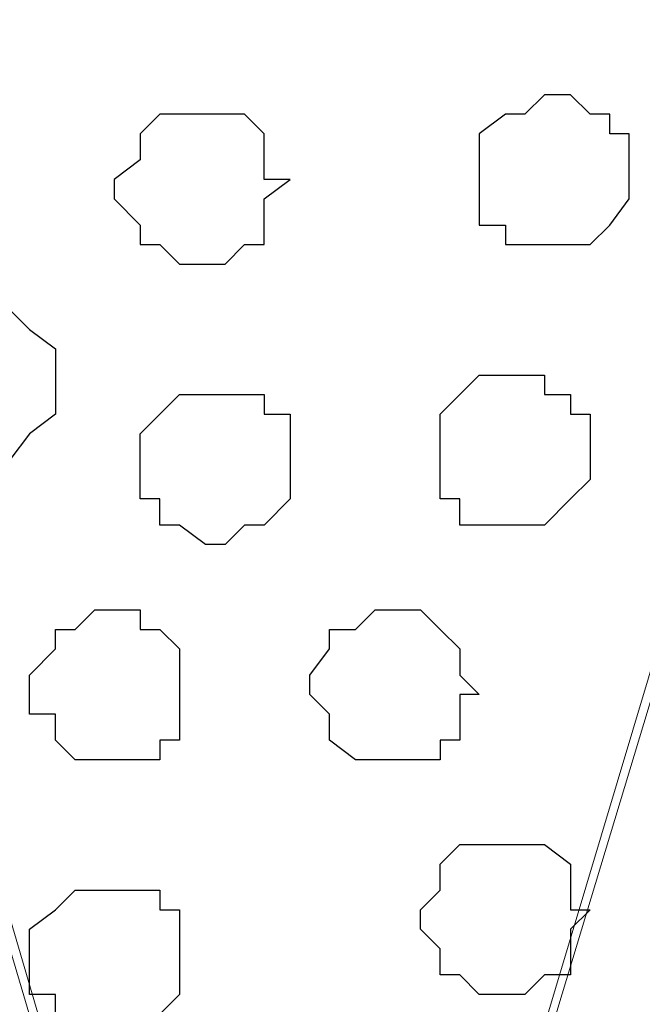
# Model space of a CAD drawing. Units: centimetres. Extents: x -8.5 to 9.1, y -11.8 to 13.4.
# Drawn here: x -6.3 to -6.1, y -3.1 to -2.8 of the extents above; entities that cross this region are included whole.
import ezdxf

# ---------------------------------------------------------------- set-up
doc = ezdxf.new("R2010")
doc.units = ezdxf.units.CM
doc.header["$MEASUREMENT"] = 0
doc.layers.add('Layer 1', color=7, linetype='Continuous')

msp = doc.modelspace()

# ---------------------------------------------------------------- linework, layer by layer
at = {"layer": 'Layer 1'}
msp.add_open_spline([(-7.72442, -3.55459), (-7.72442, -3.55459), (8.64588, -3.55459), (8.64588, -3.55459), (8.64588, -3.55459), (8.64588, -3.55459), (8.64588, -2.14701), (8.64588, -2.14701), (8.64588, -2.14701), (8.64588, -2.14701), (-7.72442, -2.14701), (-7.72442, -2.14701), (-7.72442, -2.14701), (-7.72442, -2.14701), (-7.72442, -3.55459), (-7.72442, -3.55459)], degree=3, knots=[0, 0, 0, 0, 0.25, 0.25, 0.25, 0.25, 0.5, 0.5, 0.5, 0.5, 0.75, 0.75, 0.75, 0.75, 1, 1, 1, 1], dxfattribs=at)
at = {"layer": 'Layer 1', "lineweight": 9}
for points, knots in [([(-7.72442, -2.14701), (-7.72442, -2.14701), (8.64588, -2.14701), (8.64588, -2.14701), (8.64588, -2.14701), (8.64588, -2.14701), (8.64588, -3.55459), (8.64588, -3.55459), (8.64588, -3.55459), (8.64588, -3.55459), (-7.72442, -3.55459), (-7.72442, -3.55459), (-7.72442, -3.55459), (-7.72442, -3.55459), (-7.72442, -2.14701), (-7.72442, -2.14701)], [0, 0, 0, 0, 0.25, 0.25, 0.25, 0.25, 0.5, 0.5, 0.5, 0.5, 0.75, 0.75, 0.75, 0.75, 1, 1, 1, 1]), ([(-6.16444, -3.35986), (-6.16444, -3.35986), (-5.86599, -2.36291), (-5.86599, -2.36291), (-5.86599, -2.36291), (-5.86599, -2.36291), (-5.86599, -2.32904), (-5.86599, -2.32904), (-5.86599, -2.32904), (-5.86599, -2.32904), (-5.87234, -2.30787), (-5.87234, -2.30787), (-5.87234, -2.30787), (-5.87234, -2.30787), (-5.87869, -2.29306), (-5.87869, -2.29306), (-5.87869, -2.29306), (-5.87869, -2.29306), (-5.90832, -2.26554), (-5.90832, -2.26554), (-5.90832, -2.26554), (-5.90832, -2.26554), (-5.94854, -2.24437), (-5.94854, -2.24437), (-5.94854, -2.24437), (-5.94854, -2.24437), (-5.99722, -2.23167), (-5.99722, -2.23167), (-5.99722, -2.23167), (-5.99722, -2.23167), (-6.04591, -2.21686), (-6.04591, -2.21686), (-6.04591, -2.21686), (-6.04591, -2.21686), (-6.10941, -2.21051), (-6.10941, -2.21051), (-6.10941, -2.21051), (-6.10941, -2.21051), (-6.22794, -2.21051), (-6.22794, -2.21051), (-6.22794, -2.21051), (-6.22794, -2.21051), (-6.28297, -2.21686), (-6.28297, -2.21686), (-6.28297, -2.21686), (-6.28297, -2.21686), (-6.33801, -2.23167), (-6.33801, -2.23167), (-6.33801, -2.23167), (-6.33801, -2.23167), (-6.38034, -2.24437), (-6.38034, -2.24437), (-6.38034, -2.24437), (-6.38034, -2.24437), (-6.42267, -2.26554), (-6.42267, -2.26554), (-6.42267, -2.26554), (-6.42267, -2.26554), (-6.45019, -2.29306), (-6.45019, -2.29306), (-6.45019, -2.29306), (-6.45019, -2.29306), (-6.45654, -2.30787), (-6.45654, -2.30787), (-6.45654, -2.30787), (-6.45654, -2.30787), (-6.45654, -2.32904), (-6.45654, -2.32904), (-6.45654, -2.32904), (-6.45654, -2.32904), (-6.46501, -2.34174), (-6.46501, -2.34174), (-6.46501, -2.34174), (-6.46501, -2.34174), (-6.45654, -2.36291), (-6.45654, -2.36291), (-6.45654, -2.36291), (-6.45654, -2.36291), (-6.16444, -3.35986), (-6.16444, -3.35986)], [0, 0, 0, 0, 0.05, 0.05, 0.05, 0.05, 0.1, 0.1, 0.1, 0.1, 0.15, 0.15, 0.15, 0.15, 0.2, 0.2, 0.2, 0.2, 0.25, 0.25, 0.25, 0.25, 0.3, 0.3, 0.3, 0.3, 0.35, 0.35, 0.35, 0.35, 0.4, 0.4, 0.4, 0.4, 0.45, 0.45, 0.45, 0.45, 0.5, 0.5, 0.5, 0.5, 0.55, 0.55, 0.55, 0.55, 0.6, 0.6, 0.6, 0.6, 0.65, 0.65, 0.65, 0.65, 0.7, 0.7, 0.7, 0.7, 0.75, 0.75, 0.75, 0.75, 0.8, 0.8, 0.8, 0.8, 0.85, 0.85, 0.85, 0.85, 0.9, 0.9, 0.9, 0.9, 0.95, 0.95, 0.95, 0.95, 1, 1, 1, 1]), ([(-6.46501, -2.35021), (-6.46501, -2.35021), (-6.17291, -3.33869), (-6.17291, -3.33869), (-6.17291, -3.33869), (-6.17291, -3.33869), (-6.17291, -3.37467), (-6.17291, -3.37467), (-6.17291, -3.37467), (-6.17291, -3.37467), (-6.17926, -3.38737), (-6.17926, -3.38737), (-6.17926, -3.38737), (-6.17926, -3.38737), (-6.18561, -3.40854), (-6.18561, -3.40854), (-6.18561, -3.40854), (-6.18561, -3.40854), (-6.21312, -3.42971), (-6.21312, -3.42971), (-6.21312, -3.42971), (-6.21312, -3.42971), (-6.25546, -3.45087), (-6.25546, -3.45087), (-6.25546, -3.45087), (-6.25546, -3.45087), (-6.29779, -3.47204), (-6.29779, -3.47204), (-6.29779, -3.47204), (-6.29779, -3.47204), (-6.35282, -3.48474), (-6.35282, -3.48474), (-6.35282, -3.48474), (-6.35282, -3.48474), (-6.40786, -3.49109), (-6.40786, -3.49109), (-6.40786, -3.49109), (-6.40786, -3.49109), (-6.53486, -3.49109), (-6.53486, -3.49109), (-6.53486, -3.49109), (-6.53486, -3.49109), (-6.58989, -3.48474), (-6.58989, -3.48474), (-6.58989, -3.48474), (-6.58989, -3.48474), (-6.63857, -3.47204), (-6.63857, -3.47204), (-6.63857, -3.47204), (-6.63857, -3.47204), (-6.68726, -3.45087), (-6.68726, -3.45087), (-6.68726, -3.45087), (-6.68726, -3.45087), (-6.72959, -3.42971), (-6.72959, -3.42971), (-6.72959, -3.42971), (-6.72959, -3.42971), (-6.75076, -3.40854), (-6.75076, -3.40854), (-6.75076, -3.40854), (-6.75076, -3.40854), (-6.76346, -3.38737), (-6.76346, -3.38737), (-6.76346, -3.38737), (-6.76346, -3.38737), (-6.76346, -3.37467), (-6.76346, -3.37467), (-6.76346, -3.37467), (-6.76346, -3.37467), (-6.76981, -3.35986), (-6.76981, -3.35986), (-6.76981, -3.35986), (-6.76981, -3.35986), (-6.76346, -3.33869), (-6.76346, -3.33869), (-6.76346, -3.33869), (-6.76346, -3.33869), (-6.46501, -2.35021), (-6.46501, -2.35021)], [0, 0, 0, 0, 0.05, 0.05, 0.05, 0.05, 0.1, 0.1, 0.1, 0.1, 0.15, 0.15, 0.15, 0.15, 0.2, 0.2, 0.2, 0.2, 0.25, 0.25, 0.25, 0.25, 0.3, 0.3, 0.3, 0.3, 0.35, 0.35, 0.35, 0.35, 0.4, 0.4, 0.4, 0.4, 0.45, 0.45, 0.45, 0.45, 0.5, 0.5, 0.5, 0.5, 0.55, 0.55, 0.55, 0.55, 0.6, 0.6, 0.6, 0.6, 0.65, 0.65, 0.65, 0.65, 0.7, 0.7, 0.7, 0.7, 0.75, 0.75, 0.75, 0.75, 0.8, 0.8, 0.8, 0.8, 0.85, 0.85, 0.85, 0.85, 0.9, 0.9, 0.9, 0.9, 0.95, 0.95, 0.95, 0.95, 1, 1, 1, 1]), ([(-5.85752, -2.35021), (-5.85752, -2.35021), (-5.56542, -3.34504), (-5.56542, -3.34504), (-5.56542, -3.34504), (-5.56542, -3.34504), (-5.55907, -3.35986), (-5.55907, -3.35986), (-5.55907, -3.35986), (-5.55907, -3.35986), (-5.56542, -3.38102), (-5.56542, -3.38102), (-5.56542, -3.38102), (-5.56542, -3.38102), (-5.56542, -3.39372), (-5.56542, -3.39372), (-5.56542, -3.39372), (-5.56542, -3.39372), (-5.58024, -3.40854), (-5.58024, -3.40854), (-5.58024, -3.40854), (-5.58024, -3.40854), (-5.60776, -3.43606), (-5.60776, -3.43606), (-5.60776, -3.43606), (-5.60776, -3.43606), (-5.64162, -3.45722), (-5.64162, -3.45722), (-5.64162, -3.45722), (-5.64162, -3.45722), (-5.69242, -3.47204), (-5.69242, -3.47204), (-5.69242, -3.47204), (-5.69242, -3.47204), (-5.74746, -3.48474), (-5.74746, -3.48474), (-5.74746, -3.48474), (-5.74746, -3.48474), (-5.80249, -3.49109), (-5.80249, -3.49109), (-5.80249, -3.49109), (-5.80249, -3.49109), (-5.92102, -3.49109), (-5.92102, -3.49109), (-5.92102, -3.49109), (-5.92102, -3.49109), (-5.97606, -3.48474), (-5.97606, -3.48474), (-5.97606, -3.48474), (-5.97606, -3.48474), (-6.03321, -3.47204), (-6.03321, -3.47204), (-6.03321, -3.47204), (-6.03321, -3.47204), (-6.08189, -3.45722), (-6.08189, -3.45722), (-6.08189, -3.45722), (-6.08189, -3.45722), (-6.11576, -3.43606), (-6.11576, -3.43606), (-6.11576, -3.43606), (-6.11576, -3.43606), (-6.14327, -3.40854), (-6.14327, -3.40854), (-6.14327, -3.40854), (-6.14327, -3.40854), (-6.15174, -3.39372), (-6.15174, -3.39372), (-6.15174, -3.39372), (-6.15174, -3.39372), (-6.15809, -3.38102), (-6.15809, -3.38102), (-6.15809, -3.38102), (-6.15809, -3.38102), (-6.15809, -3.34504), (-6.15809, -3.34504), (-6.15809, -3.34504), (-6.15809, -3.34504), (-5.85752, -2.35021), (-5.85752, -2.35021)], [0, 0, 0, 0, 0.05, 0.05, 0.05, 0.05, 0.1, 0.1, 0.1, 0.1, 0.15, 0.15, 0.15, 0.15, 0.2, 0.2, 0.2, 0.2, 0.25, 0.25, 0.25, 0.25, 0.3, 0.3, 0.3, 0.3, 0.35, 0.35, 0.35, 0.35, 0.4, 0.4, 0.4, 0.4, 0.45, 0.45, 0.45, 0.45, 0.5, 0.5, 0.5, 0.5, 0.55, 0.55, 0.55, 0.55, 0.6, 0.6, 0.6, 0.6, 0.65, 0.65, 0.65, 0.65, 0.7, 0.7, 0.7, 0.7, 0.75, 0.75, 0.75, 0.75, 0.8, 0.8, 0.8, 0.8, 0.85, 0.85, 0.85, 0.85, 0.9, 0.9, 0.9, 0.9, 0.95, 0.95, 0.95, 0.95, 1, 1, 1, 1])]:
    msp.add_open_spline(points, degree=3, knots=knots, dxfattribs=at)
at = {"layer": 'Layer 1', "color": 253}
for points, knots in [([(-6.08189, -2.78201), (-6.08189, -2.78201), (-6.07342, -2.78201), (-6.07342, -2.78201), (-6.07342, -2.78201), (-6.07342, -2.78201), (-6.06707, -2.78836), (-6.06707, -2.78836), (-6.06707, -2.78836), (-6.06707, -2.78836), (-6.06072, -2.78836), (-6.06072, -2.78836), (-6.06072, -2.78836), (-6.06072, -2.78836), (-6.06072, -2.79471), (-6.06072, -2.79471), (-6.06072, -2.79471), (-6.06072, -2.79471), (-6.05437, -2.79471), (-6.05437, -2.79471), (-6.05437, -2.79471), (-6.05437, -2.79471), (-6.05437, -2.81587), (-6.05437, -2.81587), (-6.05437, -2.81587), (-6.05437, -2.81587), (-6.06072, -2.82434), (-6.06072, -2.82434), (-6.06072, -2.82434), (-6.06072, -2.82434), (-6.06707, -2.83069), (-6.06707, -2.83069), (-6.06707, -2.83069), (-6.06707, -2.83069), (-6.09459, -2.83069), (-6.09459, -2.83069), (-6.09459, -2.83069), (-6.09459, -2.83069), (-6.09459, -2.82434), (-6.09459, -2.82434), (-6.09459, -2.82434), (-6.09459, -2.82434), (-6.10306, -2.82434), (-6.10306, -2.82434), (-6.10306, -2.82434), (-6.10306, -2.82434), (-6.10306, -2.79471), (-6.10306, -2.79471), (-6.10306, -2.79471), (-6.10306, -2.79471), (-6.09459, -2.78836), (-6.09459, -2.78836), (-6.09459, -2.78836), (-6.09459, -2.78836), (-6.08824, -2.78836), (-6.08824, -2.78836), (-6.08824, -2.78836), (-6.08824, -2.78836), (-6.08189, -2.78201), (-6.08189, -2.78201)], [0, 0, 0, 0, 0.066667, 0.066667, 0.066667, 0.066667, 0.133333, 0.133333, 0.133333, 0.133333, 0.2, 0.2, 0.2, 0.2, 0.266667, 0.266667, 0.266667, 0.266667, 0.333333, 0.333333, 0.333333, 0.333333, 0.4, 0.4, 0.4, 0.4, 0.466667, 0.466667, 0.466667, 0.466667, 0.533333, 0.533333, 0.533333, 0.533333, 0.6, 0.6, 0.6, 0.6, 0.666667, 0.666667, 0.666667, 0.666667, 0.733333, 0.733333, 0.733333, 0.733333, 0.8, 0.8, 0.8, 0.8, 0.866667, 0.866667, 0.866667, 0.866667, 0.933333, 0.933333, 0.933333, 0.933333, 1, 1, 1, 1]), ([(-6.26181, -2.90054), (-6.26181, -2.90054), (-6.25546, -2.90054), (-6.25546, -2.90054), (-6.25546, -2.90054), (-6.25546, -2.90054), (-6.24911, -2.89207), (-6.24911, -2.89207), (-6.24911, -2.89207), (-6.24911, -2.89207), (-6.24064, -2.88572), (-6.24064, -2.88572), (-6.24064, -2.88572), (-6.24064, -2.88572), (-6.24064, -2.86456), (-6.24064, -2.86456), (-6.24064, -2.86456), (-6.24064, -2.86456), (-6.24911, -2.85821), (-6.24911, -2.85821), (-6.24911, -2.85821), (-6.24911, -2.85821), (-6.25546, -2.85186), (-6.25546, -2.85186), (-6.25546, -2.85186), (-6.25546, -2.85186), (-6.27662, -2.85186), (-6.27662, -2.85186), (-6.27662, -2.85186), (-6.27662, -2.85186), (-6.27662, -2.85821), (-6.27662, -2.85821), (-6.27662, -2.85821), (-6.27662, -2.85821), (-6.28297, -2.85821), (-6.28297, -2.85821), (-6.28297, -2.85821), (-6.28297, -2.85821), (-6.28297, -2.86456), (-6.28297, -2.86456), (-6.28297, -2.86456), (-6.28297, -2.86456), (-6.28932, -2.86456), (-6.28932, -2.86456), (-6.28932, -2.86456), (-6.28932, -2.86456), (-6.28932, -2.88572), (-6.28932, -2.88572), (-6.28932, -2.88572), (-6.28932, -2.88572), (-6.28297, -2.88572), (-6.28297, -2.88572), (-6.28297, -2.88572), (-6.28297, -2.88572), (-6.28297, -2.89207), (-6.28297, -2.89207), (-6.28297, -2.89207), (-6.28297, -2.89207), (-6.27662, -2.89207), (-6.27662, -2.89207), (-6.27662, -2.89207), (-6.27662, -2.89207), (-6.27662, -2.90054), (-6.27662, -2.90054), (-6.27662, -2.90054), (-6.27662, -2.90054), (-6.26181, -2.90054), (-6.26181, -2.90054)], [0, 0, 0, 0, 0.058824, 0.058824, 0.058824, 0.058824, 0.117647, 0.117647, 0.117647, 0.117647, 0.176471, 0.176471, 0.176471, 0.176471, 0.235294, 0.235294, 0.235294, 0.235294, 0.294118, 0.294118, 0.294118, 0.294118, 0.352941, 0.352941, 0.352941, 0.352941, 0.411765, 0.411765, 0.411765, 0.411765, 0.470588, 0.470588, 0.470588, 0.470588, 0.529412, 0.529412, 0.529412, 0.529412, 0.588235, 0.588235, 0.588235, 0.588235, 0.647059, 0.647059, 0.647059, 0.647059, 0.705882, 0.705882, 0.705882, 0.705882, 0.764706, 0.764706, 0.764706, 0.764706, 0.823529, 0.823529, 0.823529, 0.823529, 0.882353, 0.882353, 0.882353, 0.882353, 0.941176, 0.941176, 0.941176, 0.941176, 1, 1, 1, 1]), ([(-6.09459, -2.92171), (-6.09459, -2.92171), (-6.08189, -2.92171), (-6.08189, -2.92171), (-6.08189, -2.92171), (-6.08189, -2.92171), (-6.07342, -2.91324), (-6.07342, -2.91324), (-6.07342, -2.91324), (-6.07342, -2.91324), (-6.06707, -2.90689), (-6.06707, -2.90689), (-6.06707, -2.90689), (-6.06707, -2.90689), (-6.06707, -2.88572), (-6.06707, -2.88572), (-6.06707, -2.88572), (-6.06707, -2.88572), (-6.07342, -2.88572), (-6.07342, -2.88572), (-6.07342, -2.88572), (-6.07342, -2.88572), (-6.07342, -2.87937), (-6.07342, -2.87937), (-6.07342, -2.87937), (-6.07342, -2.87937), (-6.08189, -2.87937), (-6.08189, -2.87937), (-6.08189, -2.87937), (-6.08189, -2.87937), (-6.08189, -2.87302), (-6.08189, -2.87302), (-6.08189, -2.87302), (-6.08189, -2.87302), (-6.10306, -2.87302), (-6.10306, -2.87302), (-6.10306, -2.87302), (-6.10306, -2.87302), (-6.10941, -2.87937), (-6.10941, -2.87937), (-6.10941, -2.87937), (-6.10941, -2.87937), (-6.11576, -2.88572), (-6.11576, -2.88572), (-6.11576, -2.88572), (-6.11576, -2.88572), (-6.11576, -2.91324), (-6.11576, -2.91324), (-6.11576, -2.91324), (-6.11576, -2.91324), (-6.10941, -2.91324), (-6.10941, -2.91324), (-6.10941, -2.91324), (-6.10941, -2.91324), (-6.10941, -2.92171), (-6.10941, -2.92171), (-6.10941, -2.92171), (-6.10941, -2.92171), (-6.09459, -2.92171), (-6.09459, -2.92171)], [0, 0, 0, 0, 0.066667, 0.066667, 0.066667, 0.066667, 0.133333, 0.133333, 0.133333, 0.133333, 0.2, 0.2, 0.2, 0.2, 0.266667, 0.266667, 0.266667, 0.266667, 0.333333, 0.333333, 0.333333, 0.333333, 0.4, 0.4, 0.4, 0.4, 0.466667, 0.466667, 0.466667, 0.466667, 0.533333, 0.533333, 0.533333, 0.533333, 0.6, 0.6, 0.6, 0.6, 0.666667, 0.666667, 0.666667, 0.666667, 0.733333, 0.733333, 0.733333, 0.733333, 0.8, 0.8, 0.8, 0.8, 0.866667, 0.866667, 0.866667, 0.866667, 0.933333, 0.933333, 0.933333, 0.933333, 1, 1, 1, 1]), ([(-6.18561, -2.92806), (-6.18561, -2.92806), (-6.17926, -2.92171), (-6.17926, -2.92171), (-6.17926, -2.92171), (-6.17926, -2.92171), (-6.17291, -2.92171), (-6.17291, -2.92171), (-6.17291, -2.92171), (-6.17291, -2.92171), (-6.16444, -2.91324), (-6.16444, -2.91324), (-6.16444, -2.91324), (-6.16444, -2.91324), (-6.16444, -2.88572), (-6.16444, -2.88572), (-6.16444, -2.88572), (-6.16444, -2.88572), (-6.17291, -2.88572), (-6.17291, -2.88572), (-6.17291, -2.88572), (-6.17291, -2.88572), (-6.17291, -2.87937), (-6.17291, -2.87937), (-6.17291, -2.87937), (-6.17291, -2.87937), (-6.20042, -2.87937), (-6.20042, -2.87937), (-6.20042, -2.87937), (-6.20042, -2.87937), (-6.20677, -2.88572), (-6.20677, -2.88572), (-6.20677, -2.88572), (-6.20677, -2.88572), (-6.21312, -2.89207), (-6.21312, -2.89207), (-6.21312, -2.89207), (-6.21312, -2.89207), (-6.21312, -2.91324), (-6.21312, -2.91324), (-6.21312, -2.91324), (-6.21312, -2.91324), (-6.20677, -2.91324), (-6.20677, -2.91324), (-6.20677, -2.91324), (-6.20677, -2.91324), (-6.20677, -2.92171), (-6.20677, -2.92171), (-6.20677, -2.92171), (-6.20677, -2.92171), (-6.20042, -2.92171), (-6.20042, -2.92171), (-6.20042, -2.92171), (-6.20042, -2.92171), (-6.19196, -2.92806), (-6.19196, -2.92806), (-6.19196, -2.92806), (-6.19196, -2.92806), (-6.18561, -2.92806), (-6.18561, -2.92806)], [0, 0, 0, 0, 0.066667, 0.066667, 0.066667, 0.066667, 0.133333, 0.133333, 0.133333, 0.133333, 0.2, 0.2, 0.2, 0.2, 0.266667, 0.266667, 0.266667, 0.266667, 0.333333, 0.333333, 0.333333, 0.333333, 0.4, 0.4, 0.4, 0.4, 0.466667, 0.466667, 0.466667, 0.466667, 0.533333, 0.533333, 0.533333, 0.533333, 0.6, 0.6, 0.6, 0.6, 0.666667, 0.666667, 0.666667, 0.666667, 0.733333, 0.733333, 0.733333, 0.733333, 0.8, 0.8, 0.8, 0.8, 0.866667, 0.866667, 0.866667, 0.866667, 0.933333, 0.933333, 0.933333, 0.933333, 1, 1, 1, 1]), ([(-6.22159, -2.99791), (-6.22159, -2.99791), (-6.20677, -2.99791), (-6.20677, -2.99791), (-6.20677, -2.99791), (-6.20677, -2.99791), (-6.20677, -2.99156), (-6.20677, -2.99156), (-6.20677, -2.99156), (-6.20677, -2.99156), (-6.20042, -2.99156), (-6.20042, -2.99156), (-6.20042, -2.99156), (-6.20042, -2.99156), (-6.20042, -2.96192), (-6.20042, -2.96192), (-6.20042, -2.96192), (-6.20042, -2.96192), (-6.20677, -2.95557), (-6.20677, -2.95557), (-6.20677, -2.95557), (-6.20677, -2.95557), (-6.21312, -2.95557), (-6.21312, -2.95557), (-6.21312, -2.95557), (-6.21312, -2.95557), (-6.21312, -2.94922), (-6.21312, -2.94922), (-6.21312, -2.94922), (-6.21312, -2.94922), (-6.22794, -2.94922), (-6.22794, -2.94922), (-6.22794, -2.94922), (-6.22794, -2.94922), (-6.23429, -2.95557), (-6.23429, -2.95557), (-6.23429, -2.95557), (-6.23429, -2.95557), (-6.24064, -2.95557), (-6.24064, -2.95557), (-6.24064, -2.95557), (-6.24064, -2.95557), (-6.24064, -2.96192), (-6.24064, -2.96192), (-6.24064, -2.96192), (-6.24064, -2.96192), (-6.24911, -2.97039), (-6.24911, -2.97039), (-6.24911, -2.97039), (-6.24911, -2.97039), (-6.24911, -2.98309), (-6.24911, -2.98309), (-6.24911, -2.98309), (-6.24911, -2.98309), (-6.24064, -2.98309), (-6.24064, -2.98309), (-6.24064, -2.98309), (-6.24064, -2.98309), (-6.24064, -2.99156), (-6.24064, -2.99156), (-6.24064, -2.99156), (-6.24064, -2.99156), (-6.23429, -2.99791), (-6.23429, -2.99791), (-6.23429, -2.99791), (-6.23429, -2.99791), (-6.22159, -2.99791), (-6.22159, -2.99791)], [0, 0, 0, 0, 0.058824, 0.058824, 0.058824, 0.058824, 0.117647, 0.117647, 0.117647, 0.117647, 0.176471, 0.176471, 0.176471, 0.176471, 0.235294, 0.235294, 0.235294, 0.235294, 0.294118, 0.294118, 0.294118, 0.294118, 0.352941, 0.352941, 0.352941, 0.352941, 0.411765, 0.411765, 0.411765, 0.411765, 0.470588, 0.470588, 0.470588, 0.470588, 0.529412, 0.529412, 0.529412, 0.529412, 0.588235, 0.588235, 0.588235, 0.588235, 0.647059, 0.647059, 0.647059, 0.647059, 0.705882, 0.705882, 0.705882, 0.705882, 0.764706, 0.764706, 0.764706, 0.764706, 0.823529, 0.823529, 0.823529, 0.823529, 0.882353, 0.882353, 0.882353, 0.882353, 0.941176, 0.941176, 0.941176, 0.941176, 1, 1, 1, 1]), ([(-6.13057, -2.99791), (-6.13057, -2.99791), (-6.11576, -2.99791), (-6.11576, -2.99791), (-6.11576, -2.99791), (-6.11576, -2.99791), (-6.11576, -2.99156), (-6.11576, -2.99156), (-6.11576, -2.99156), (-6.11576, -2.99156), (-6.10941, -2.99156), (-6.10941, -2.99156), (-6.10941, -2.99156), (-6.10941, -2.99156), (-6.10941, -2.97674), (-6.10941, -2.97674), (-6.10941, -2.97674), (-6.10941, -2.97674), (-6.10306, -2.97674), (-6.10306, -2.97674), (-6.10306, -2.97674), (-6.10306, -2.97674), (-6.10941, -2.97039), (-6.10941, -2.97039), (-6.10941, -2.97039), (-6.10941, -2.97039), (-6.10941, -2.96192), (-6.10941, -2.96192), (-6.10941, -2.96192), (-6.10941, -2.96192), (-6.11576, -2.95557), (-6.11576, -2.95557), (-6.11576, -2.95557), (-6.11576, -2.95557), (-6.12211, -2.94922), (-6.12211, -2.94922), (-6.12211, -2.94922), (-6.12211, -2.94922), (-6.13692, -2.94922), (-6.13692, -2.94922), (-6.13692, -2.94922), (-6.13692, -2.94922), (-6.14327, -2.95557), (-6.14327, -2.95557), (-6.14327, -2.95557), (-6.14327, -2.95557), (-6.15174, -2.95557), (-6.15174, -2.95557), (-6.15174, -2.95557), (-6.15174, -2.95557), (-6.15174, -2.96192), (-6.15174, -2.96192), (-6.15174, -2.96192), (-6.15174, -2.96192), (-6.15809, -2.97039), (-6.15809, -2.97039), (-6.15809, -2.97039), (-6.15809, -2.97039), (-6.15809, -2.97674), (-6.15809, -2.97674), (-6.15809, -2.97674), (-6.15809, -2.97674), (-6.15174, -2.98309), (-6.15174, -2.98309), (-6.15174, -2.98309), (-6.15174, -2.98309), (-6.15174, -2.99156), (-6.15174, -2.99156), (-6.15174, -2.99156), (-6.15174, -2.99156), (-6.14327, -2.99791), (-6.14327, -2.99791), (-6.14327, -2.99791), (-6.14327, -2.99791), (-6.13057, -2.99791), (-6.13057, -2.99791)], [0, 0, 0, 0, 0.052632, 0.052632, 0.052632, 0.052632, 0.105263, 0.105263, 0.105263, 0.105263, 0.157895, 0.157895, 0.157895, 0.157895, 0.210526, 0.210526, 0.210526, 0.210526, 0.263158, 0.263158, 0.263158, 0.263158, 0.315789, 0.315789, 0.315789, 0.315789, 0.368421, 0.368421, 0.368421, 0.368421, 0.421053, 0.421053, 0.421053, 0.421053, 0.473684, 0.473684, 0.473684, 0.473684, 0.526316, 0.526316, 0.526316, 0.526316, 0.578947, 0.578947, 0.578947, 0.578947, 0.631579, 0.631579, 0.631579, 0.631579, 0.684211, 0.684211, 0.684211, 0.684211, 0.736842, 0.736842, 0.736842, 0.736842, 0.789474, 0.789474, 0.789474, 0.789474, 0.842105, 0.842105, 0.842105, 0.842105, 0.894737, 0.894737, 0.894737, 0.894737, 0.947368, 0.947368, 0.947368, 0.947368, 1, 1, 1, 1]), ([(-6.09459, -3.07411), (-6.09459, -3.07411), (-6.08824, -3.07411), (-6.08824, -3.07411), (-6.08824, -3.07411), (-6.08824, -3.07411), (-6.08189, -3.06776), (-6.08189, -3.06776), (-6.08189, -3.06776), (-6.08189, -3.06776), (-6.07342, -3.06776), (-6.07342, -3.06776), (-6.07342, -3.06776), (-6.07342, -3.06776), (-6.07342, -3.05294), (-6.07342, -3.05294), (-6.07342, -3.05294), (-6.07342, -3.05294), (-6.06707, -3.04659), (-6.06707, -3.04659), (-6.06707, -3.04659), (-6.06707, -3.04659), (-6.07342, -3.04659), (-6.07342, -3.04659), (-6.07342, -3.04659), (-6.07342, -3.04659), (-6.07342, -3.03177), (-6.07342, -3.03177), (-6.07342, -3.03177), (-6.07342, -3.03177), (-6.08189, -3.02542), (-6.08189, -3.02542), (-6.08189, -3.02542), (-6.08189, -3.02542), (-6.10941, -3.02542), (-6.10941, -3.02542), (-6.10941, -3.02542), (-6.10941, -3.02542), (-6.11576, -3.03177), (-6.11576, -3.03177), (-6.11576, -3.03177), (-6.11576, -3.03177), (-6.11576, -3.04024), (-6.11576, -3.04024), (-6.11576, -3.04024), (-6.11576, -3.04024), (-6.12211, -3.04659), (-6.12211, -3.04659), (-6.12211, -3.04659), (-6.12211, -3.04659), (-6.12211, -3.05294), (-6.12211, -3.05294), (-6.12211, -3.05294), (-6.12211, -3.05294), (-6.11576, -3.05929), (-6.11576, -3.05929), (-6.11576, -3.05929), (-6.11576, -3.05929), (-6.11576, -3.06776), (-6.11576, -3.06776), (-6.11576, -3.06776), (-6.11576, -3.06776), (-6.10941, -3.06776), (-6.10941, -3.06776), (-6.10941, -3.06776), (-6.10941, -3.06776), (-6.10306, -3.07411), (-6.10306, -3.07411), (-6.10306, -3.07411), (-6.10306, -3.07411), (-6.09459, -3.07411), (-6.09459, -3.07411)], [0, 0, 0, 0, 0.055556, 0.055556, 0.055556, 0.055556, 0.111111, 0.111111, 0.111111, 0.111111, 0.166667, 0.166667, 0.166667, 0.166667, 0.222222, 0.222222, 0.222222, 0.222222, 0.277778, 0.277778, 0.277778, 0.277778, 0.333333, 0.333333, 0.333333, 0.333333, 0.388889, 0.388889, 0.388889, 0.388889, 0.444444, 0.444444, 0.444444, 0.444444, 0.5, 0.5, 0.5, 0.5, 0.555556, 0.555556, 0.555556, 0.555556, 0.611111, 0.611111, 0.611111, 0.611111, 0.666667, 0.666667, 0.666667, 0.666667, 0.722222, 0.722222, 0.722222, 0.722222, 0.777778, 0.777778, 0.777778, 0.777778, 0.833333, 0.833333, 0.833333, 0.833333, 0.888889, 0.888889, 0.888889, 0.888889, 0.944444, 0.944444, 0.944444, 0.944444, 1, 1, 1, 1]), ([(-6.22159, -3.08892), (-6.22159, -3.08892), (-6.21312, -3.08892), (-6.21312, -3.08892), (-6.21312, -3.08892), (-6.21312, -3.08892), (-6.20677, -3.08046), (-6.20677, -3.08046), (-6.20677, -3.08046), (-6.20677, -3.08046), (-6.20042, -3.07411), (-6.20042, -3.07411), (-6.20042, -3.07411), (-6.20042, -3.07411), (-6.20042, -3.04659), (-6.20042, -3.04659), (-6.20042, -3.04659), (-6.20042, -3.04659), (-6.20677, -3.04659), (-6.20677, -3.04659), (-6.20677, -3.04659), (-6.20677, -3.04659), (-6.20677, -3.04024), (-6.20677, -3.04024), (-6.20677, -3.04024), (-6.20677, -3.04024), (-6.23429, -3.04024), (-6.23429, -3.04024), (-6.23429, -3.04024), (-6.23429, -3.04024), (-6.24064, -3.04659), (-6.24064, -3.04659), (-6.24064, -3.04659), (-6.24064, -3.04659), (-6.24911, -3.05294), (-6.24911, -3.05294), (-6.24911, -3.05294), (-6.24911, -3.05294), (-6.24911, -3.07411), (-6.24911, -3.07411), (-6.24911, -3.07411), (-6.24911, -3.07411), (-6.24064, -3.07411), (-6.24064, -3.07411), (-6.24064, -3.07411), (-6.24064, -3.07411), (-6.24064, -3.08046), (-6.24064, -3.08046), (-6.24064, -3.08046), (-6.24064, -3.08046), (-6.23429, -3.08046), (-6.23429, -3.08046), (-6.23429, -3.08046), (-6.23429, -3.08046), (-6.23429, -3.08892), (-6.23429, -3.08892), (-6.23429, -3.08892), (-6.23429, -3.08892), (-6.22159, -3.08892), (-6.22159, -3.08892)], [0, 0, 0, 0, 0.066667, 0.066667, 0.066667, 0.066667, 0.133333, 0.133333, 0.133333, 0.133333, 0.2, 0.2, 0.2, 0.2, 0.266667, 0.266667, 0.266667, 0.266667, 0.333333, 0.333333, 0.333333, 0.333333, 0.4, 0.4, 0.4, 0.4, 0.466667, 0.466667, 0.466667, 0.466667, 0.533333, 0.533333, 0.533333, 0.533333, 0.6, 0.6, 0.6, 0.6, 0.666667, 0.666667, 0.666667, 0.666667, 0.733333, 0.733333, 0.733333, 0.733333, 0.8, 0.8, 0.8, 0.8, 0.866667, 0.866667, 0.866667, 0.866667, 0.933333, 0.933333, 0.933333, 0.933333, 1, 1, 1, 1])]:
    msp.add_open_spline(points, degree=3, knots=knots, dxfattribs=at)
at = {"layer": 'Layer 1', "color": 251}
msp.add_open_spline([(-6.19196, -2.78836), (-6.19196, -2.78836), (-6.17926, -2.78836), (-6.17926, -2.78836), (-6.17926, -2.78836), (-6.17926, -2.78836), (-6.17291, -2.79471), (-6.17291, -2.79471), (-6.17291, -2.79471), (-6.17291, -2.79471), (-6.17291, -2.80952), (-6.17291, -2.80952), (-6.17291, -2.80952), (-6.17291, -2.80952), (-6.16444, -2.80952), (-6.16444, -2.80952), (-6.16444, -2.80952), (-6.16444, -2.80952), (-6.17291, -2.81587), (-6.17291, -2.81587), (-6.17291, -2.81587), (-6.17291, -2.81587), (-6.17291, -2.83069), (-6.17291, -2.83069), (-6.17291, -2.83069), (-6.17291, -2.83069), (-6.17926, -2.83069), (-6.17926, -2.83069), (-6.17926, -2.83069), (-6.17926, -2.83069), (-6.18561, -2.83704), (-6.18561, -2.83704), (-6.18561, -2.83704), (-6.18561, -2.83704), (-6.20042, -2.83704), (-6.20042, -2.83704), (-6.20042, -2.83704), (-6.20042, -2.83704), (-6.20677, -2.83069), (-6.20677, -2.83069), (-6.20677, -2.83069), (-6.20677, -2.83069), (-6.21312, -2.83069), (-6.21312, -2.83069), (-6.21312, -2.83069), (-6.21312, -2.83069), (-6.21312, -2.82434), (-6.21312, -2.82434), (-6.21312, -2.82434), (-6.21312, -2.82434), (-6.22159, -2.81587), (-6.22159, -2.81587), (-6.22159, -2.81587), (-6.22159, -2.81587), (-6.22159, -2.80952), (-6.22159, -2.80952), (-6.22159, -2.80952), (-6.22159, -2.80952), (-6.21312, -2.80317), (-6.21312, -2.80317), (-6.21312, -2.80317), (-6.21312, -2.80317), (-6.21312, -2.79471), (-6.21312, -2.79471), (-6.21312, -2.79471), (-6.21312, -2.79471), (-6.20677, -2.78836), (-6.20677, -2.78836), (-6.20677, -2.78836), (-6.20677, -2.78836), (-6.19196, -2.78836), (-6.19196, -2.78836)], degree=3, knots=[0, 0, 0, 0, 0.055556, 0.055556, 0.055556, 0.055556, 0.111111, 0.111111, 0.111111, 0.111111, 0.166667, 0.166667, 0.166667, 0.166667, 0.222222, 0.222222, 0.222222, 0.222222, 0.277778, 0.277778, 0.277778, 0.277778, 0.333333, 0.333333, 0.333333, 0.333333, 0.388889, 0.388889, 0.388889, 0.388889, 0.444444, 0.444444, 0.444444, 0.444444, 0.5, 0.5, 0.5, 0.5, 0.555556, 0.555556, 0.555556, 0.555556, 0.611111, 0.611111, 0.611111, 0.611111, 0.666667, 0.666667, 0.666667, 0.666667, 0.722222, 0.722222, 0.722222, 0.722222, 0.777778, 0.777778, 0.777778, 0.777778, 0.833333, 0.833333, 0.833333, 0.833333, 0.888889, 0.888889, 0.888889, 0.888889, 0.944444, 0.944444, 0.944444, 0.944444, 1, 1, 1, 1], dxfattribs=at)

doc.saveas('drawing.dxf')
